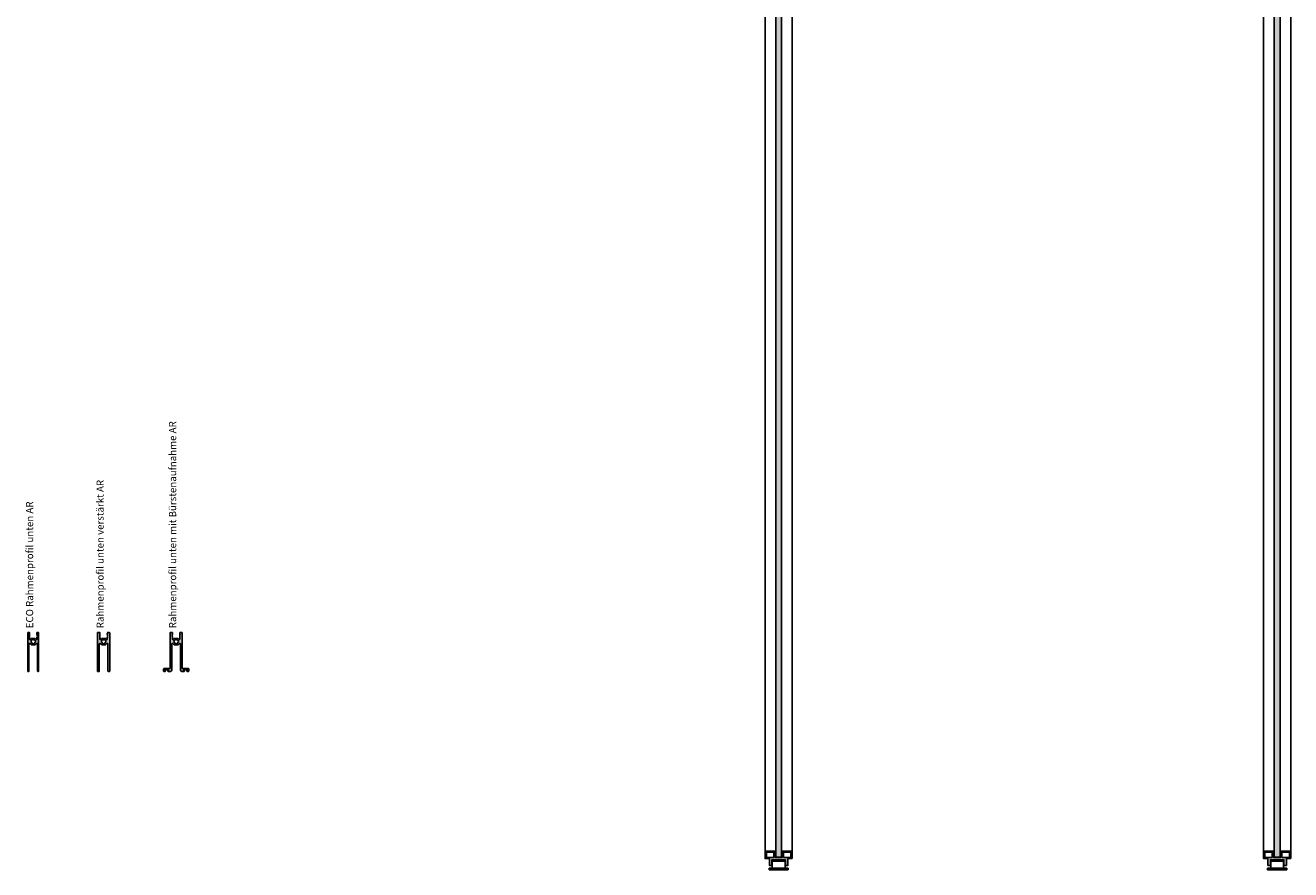
# Model space of a CAD drawing. Units: millimetres. Extents: x 7 to 5116, y -75 to 6585.
# Drawn here: x 2546 to 4321, y 1073 to 2257 of the extents above; entities that cross this region are included whole.
import ezdxf

# ---------------------------------------------------------------- set-up
doc = ezdxf.new("R2010")
doc.units = ezdxf.units.MM
doc.layers.add('FEIN', color=7, linetype='Continuous')
doc.layers.add('Schrift', color=7, linetype='Continuous')
doc.styles.get("Standard").update_dxf_attribs({"font": 'Simplex', "height": 10})
pattern_1 = [(45, (0, 0), (-0.70711, 0.70711), []), (135, (0, 0), (-0.70711, -0.70711), [])]
pattern_2 = [(37.5, (0, 0), (4.712007, 12.503871), [0, -6.84, 0, -7.65, 0, -7.425]), (7.5, (0, 0), (7.963995, 12.699657), [0, -3.69, 0, -6.165, 0, -2.3625]), (327.5, (-5.535, 0), (14.047796, 0.003705), [0, -2.25, 0, -8.1, 0, -10.575]), (317.5, (-5.535, 0), (13.55743, 3.922179), [0, -1.125, 0, -5.31, 0, -6.075])]

# ---------------------------------------------------------------- blocks, each defined once
blk = doc.blocks.new('*U54')
at = {"layer": 'FEIN'}
h = blk.add_hatch(dxfattribs=at)
h.set_pattern_fill('Dichtstoff', style=0)
h.set_pattern_definition(pattern_1)
h.paths.add_polyline_path([(0.9, -4.2, 0.189103), (0.6, -3.5, -0.189103), (0.5, -3.2), (0.5, -0.6), (0.8, -0.7, 0.543731), (0.9, -0.6), (0.9, -0.4, 0.229516), (0.9, -0.3), (0.6, -0.1, 0.208425), (0.4, 0), (0.2, 0, 0.414214), (0, -0.2), (0, -3.2, 0.189103), (0.3, -3.9, -0.189103), (0.4, -4.2), (0.4, -5.4), (-0.2, -5, 0.873078), (-0.4, -5.2), (0.4, -6), (0.4, -6.4), (-0.2, -6, 0.873078), (-0.4, -6.2), (0.4, -7), (0.4, -7.8, 0.414214), (0.6, -8), (9.4, -8, 0.414214), (9.6, -7.8), (9.6, -7), (10.4, -6.2, 0.873078), (10.2, -6), (9.6, -6.4), (9.6, -6), (10.4, -5.2, 0.873078), (10.2, -5), (9.6, -5.4), (9.6, -4.2, -0.189103), (9.7, -3.9, 0.189103), (10, -3.2), (10, -0.2, 0.414214), (9.8, 0), (9.6, 0, 0.208425), (9.4, -0.1), (9.1, -0.3, 0.229516), (9.1, -0.4), (9.1, -0.6, 0.543731), (9.2, -0.7), (9.5, -0.6), (9.5, -3.2, -0.189103), (9.4, -3.5, 0.189103), (9.1, -4.2), (9.1, -7.5), (0.9, -7.5)], flags=16)
at = {"layer": 'FEIN', "color": 7}
blk.add_lwpolyline([(0.9, -4.2, 0.189103), (0.6, -3.5, -0.189103), (0.5, -3.2), (0.5, -0.6), (0.8, -0.7, 0.543731), (0.9, -0.6), (0.9, -0.4, 0.229516), (0.9, -0.3), (0.6, -0.1, 0.208425), (0.4, 0), (0.2, 0, 0.414214), (0, -0.2), (0, -3.2, 0.189103), (0.3, -3.9, -0.189103), (0.4, -4.2), (0.4, -5.4), (-0.2, -5, 0.873078), (-0.4, -5.2), (0.4, -6), (0.4, -6.4), (-0.2, -6, 0.873078), (-0.4, -6.2), (0.4, -7), (0.4, -7.8, 0.414214), (0.6, -8), (9.4, -8, 0.414214), (9.6, -7.8), (9.6, -7), (10.4, -6.2, 0.873078), (10.2, -6), (9.6, -6.4), (9.6, -6), (10.4, -5.2, 0.873078), (10.2, -5), (9.6, -5.4), (9.6, -4.2, -0.189103), (9.7, -3.9, 0.189103), (10, -3.2), (10, -0.2, 0.414214), (9.8, 0), (9.6, 0, 0.208425), (9.4, -0.1), (9.1, -0.3, 0.229516), (9.1, -0.4), (9.1, -0.6, 0.543731), (9.2, -0.7), (9.5, -0.6), (9.5, -3.2, -0.189103), (9.4, -3.5, 0.189103), (9.1, -4.2), (9.1, -7.5), (0.9, -7.5)], format="xyb", close=True, dxfattribs=at)
blk = doc.blocks.new('*U55')
at = {"layer": 'FEIN'}
for p, q in [((-28.5, 53), (-28.5, 63)), ((-10.5, 63), (-28.5, 63)), ((-10.5, 53), (-10.5, 63)), ((-33, 51), (-33, 53)), ((-33, 53), (-28.5, 53)), ((-33, 51), (-6, 51)), ((-28.5, 53), (-10.5, 53)), ((-6, 53), (-10.5, 53)), ((-6, 51), (-6, 53))]:
    blk.add_line(p, q, dxfattribs=at)
blk = doc.blocks.new('*U56')
at = {"layer": 'FEIN'}
h = blk.add_hatch(dxfattribs=at)
h.set_pattern_fill('Dichtstoff', style=0)
h.set_pattern_definition(pattern_1)
h.paths.add_polyline_path([(0.9, -4.2, 0.189103), (0.6, -3.5, -0.189103), (0.5, -3.2), (0.5, -0.6), (0.8, -0.7, 0.543731), (0.9, -0.6), (0.9, -0.4, 0.229516), (0.9, -0.3), (0.6, -0.1, 0.208425), (0.4, 0), (0.2, 0, 0.414214), (0, -0.2), (0, -3.2, 0.189103), (0.3, -3.9, -0.189103), (0.4, -4.2), (0.4, -5.4), (-0.2, -5, 0.873078), (-0.4, -5.2), (0.4, -6), (0.4, -6.4), (-0.2, -6, 0.873078), (-0.4, -6.2), (0.4, -7), (0.4, -7.8, 0.414214), (0.6, -8), (9.4, -8, 0.414214), (9.6, -7.8), (9.6, -7), (10.4, -6.2, 0.873078), (10.2, -6), (9.6, -6.4), (9.6, -6), (10.4, -5.2, 0.873078), (10.2, -5), (9.6, -5.4), (9.6, -4.2, -0.189103), (9.7, -3.9, 0.189103), (10, -3.2), (10, -0.2, 0.414214), (9.8, 0), (9.6, 0, 0.208425), (9.4, -0.1), (9.1, -0.3, 0.229516), (9.1, -0.4), (9.1, -0.6, 0.543731), (9.2, -0.7), (9.5, -0.6), (9.5, -3.2, -0.189103), (9.4, -3.5, 0.189103), (9.1, -4.2), (9.1, -7.5), (0.9, -7.5)], flags=16)
at = {"layer": 'FEIN', "color": 7}
blk.add_lwpolyline([(0.9, -4.2, 0.189103), (0.6, -3.5, -0.189103), (0.5, -3.2), (0.5, -0.6), (0.8, -0.7, 0.543731), (0.9, -0.6), (0.9, -0.4, 0.229516), (0.9, -0.3), (0.6, -0.1, 0.208425), (0.4, 0), (0.2, 0, 0.414214), (0, -0.2), (0, -3.2, 0.189103), (0.3, -3.9, -0.189103), (0.4, -4.2), (0.4, -5.4), (-0.2, -5, 0.873078), (-0.4, -5.2), (0.4, -6), (0.4, -6.4), (-0.2, -6, 0.873078), (-0.4, -6.2), (0.4, -7), (0.4, -7.8, 0.414214), (0.6, -8), (9.4, -8, 0.414214), (9.6, -7.8), (9.6, -7), (10.4, -6.2, 0.873078), (10.2, -6), (9.6, -6.4), (9.6, -6), (10.4, -5.2, 0.873078), (10.2, -5), (9.6, -5.4), (9.6, -4.2, -0.189103), (9.7, -3.9, 0.189103), (10, -3.2), (10, -0.2, 0.414214), (9.8, 0), (9.6, 0, 0.208425), (9.4, -0.1), (9.1, -0.3, 0.229516), (9.1, -0.4), (9.1, -0.6, 0.543731), (9.2, -0.7), (9.5, -0.6), (9.5, -3.2, -0.189103), (9.4, -3.5, 0.189103), (9.1, -4.2), (9.1, -7.5), (0.9, -7.5)], format="xyb", close=True, dxfattribs=at)
blk = doc.blocks.new('*U57')
at = {"layer": 'FEIN'}
for p, q in [((-28.5, 53), (-28.5, 63)), ((-10.5, 63), (-28.5, 63)), ((-10.5, 53), (-10.5, 63)), ((-33, 51), (-33, 53)), ((-33, 53), (-28.5, 53)), ((-33, 51), (-6, 51)), ((-28.5, 53), (-10.5, 53)), ((-6, 53), (-10.5, 53)), ((-6, 51), (-6, 53))]:
    blk.add_line(p, q, dxfattribs=at)

msp = doc.modelspace()

# ---------------------------------------------------------------- hatches: boundary and pattern name
at = {"layer": 'FEIN'}
h = msp.add_hatch(dxfattribs=at)
h.set_pattern_fill('Wärmedämm-Mörtel', style=0)
h.set_pattern_definition(pattern_2)
h.paths.add_polyline_path([(3606.851, 1090.34), (3602.851, 1090.34), (3598.851, 1090.34), (3598.851, 3360.34), (3606.851, 3360.34)], flags=16)
h = msp.add_hatch(dxfattribs=at)
h.set_pattern_fill('Wärmedämm-Mörtel', style=0)
h.set_pattern_definition(pattern_2)
h.paths.add_polyline_path([(4306.297, 1090.34), (4302.297, 1090.34), (4298.297, 1090.34), (4298.297, 3360.34), (4306.297, 3360.34)], flags=16)
at = {"layer": 'FEIN', "linetype": 'Continuous', "true_color": 0xcccccc}
h = msp.add_hatch(color=254, dxfattribs=at)
h.paths.add_polyline_path([(2564.218, 1350.92, 0.41421356), (2564.518, 1351.22), (2564.518, 1405.22, 0.41421356), (2564.218, 1405.52), (2562.443, 1405.52, 0.41421356), (2562.143, 1405.22), (2562.143, 1404.924, 0.26794919), (2562.243, 1404.751), (2562.343, 1404.693, -0.26794919), (2562.443, 1404.52, -0.1316525), (2562.416, 1404.42), (2562.17, 1403.993, 0.1316525), (2562.143, 1403.893, 0.34199871), (2562.293, 1403.699, -0.34199871), (2562.443, 1403.506, -0.1316525), (2562.416, 1403.406), (2562.17, 1402.979, 0.1316525), (2562.143, 1402.879, 0.34199871), (2562.293, 1402.685, -0.34199871), (2562.443, 1402.492, -0.1316525), (2562.416, 1402.392), (2562.17, 1401.965, 0.1316525), (2562.143, 1401.865, 0.34199871), (2562.293, 1401.671, -0.34199871), (2562.443, 1401.478, -0.1316525), (2562.416, 1401.378), (2562.17, 1400.951, 0.1316525), (2562.143, 1400.851, 0.34199871), (2562.293, 1400.657, -0.34199871), (2562.443, 1400.464, -0.1316525), (2562.416, 1400.364), (2562.17, 1399.937, 0.1316525), (2562.143, 1399.837, 0.34199871), (2562.293, 1399.643, -0.34199871), (2562.443, 1399.449, -0.1316525), (2562.416, 1399.349), (2562.17, 1398.923, 0.1316525), (2562.143, 1398.823, 0.34199871), (2562.293, 1398.629, -0.34199871), (2562.443, 1398.435, -0.1316525), (2562.416, 1398.335), (2562.17, 1397.909, 0.1316525), (2562.143, 1397.809), (2562.143, 1395.82, -0.41421356), (2561.843, 1395.52), (2561.47, 1395.52, -0.24539268), (2561.224, 1395.648, 0.09253764), (2559.884, 1396.969, 0.14946107), (2559.716, 1397.02), (2554.319, 1397.02, 0.14946107), (2554.152, 1396.969, 0.09253764), (2552.812, 1395.648, -0.24539268), (2552.566, 1395.52), (2552.193, 1395.52, -0.41421356), (2551.893, 1395.82), (2551.893, 1396.22, 1), (2551.893, 1396.82), (2551.893, 1397.809, 0.1316525), (2551.866, 1397.909), (2551.62, 1398.335, -0.1316525), (2551.593, 1398.435, -0.34199871), (2551.743, 1398.629, 0.34199871), (2551.893, 1398.823, 0.1316525), (2551.866, 1398.923), (2551.62, 1399.349, -0.1316525), (2551.593, 1399.449, -0.34199871), (2551.743, 1399.643, 0.34199871), (2551.893, 1399.837, 0.1316525), (2551.866, 1399.937), (2551.62, 1400.364, -0.1316525), (2551.593, 1400.464, -0.34199871), (2551.743, 1400.657, 0.34199871), (2551.893, 1400.851, 0.1316525), (2551.866, 1400.951), (2551.62, 1401.378, -0.1316525), (2551.593, 1401.478, -0.34199871), (2551.743, 1401.671, 0.34199871), (2551.893, 1401.865, 0.1316525), (2551.866, 1401.965), (2551.62, 1402.392, -0.1316525), (2551.593, 1402.492, -0.34199871), (2551.743, 1402.685, 0.34199871), (2551.893, 1402.879, 0.1316525), (2551.866, 1402.979), (2551.62, 1403.406, -0.1316525), (2551.593, 1403.506, -0.34199871), (2551.743, 1403.699, 0.34199871), (2551.893, 1403.893, 0.1316525), (2551.866, 1403.993), (2551.62, 1404.42, -0.1316525), (2551.593, 1404.52, -0.26794919), (2551.693, 1404.693), (2551.793, 1404.751, 0.26794919), (2551.893, 1404.924), (2551.893, 1405.22, 0.41421356), (2551.593, 1405.52), (2549.818, 1405.52, 0.41421356), (2549.518, 1405.22), (2549.518, 1351.22, 0.41421356), (2549.818, 1350.92), (2550.618, 1350.92, 0.41421356), (2550.918, 1351.22), (2550.918, 1389.62, -0.41421356), (2551.218, 1389.92), (2552.566, 1389.92, -0.24539268), (2552.812, 1389.791, 0.09253764), (2554.152, 1388.471, 0.14946107), (2554.319, 1388.42), (2559.716, 1388.42, 0.14946107), (2559.884, 1388.471, 0.09253764), (2561.224, 1389.791, -0.24539268), (2561.47, 1389.92), (2562.818, 1389.92, -0.41421356), (2563.118, 1389.62), (2563.118, 1351.22, 0.41421356), (2563.418, 1350.92)], flags=16)
h.paths.add_polyline_path([(2554.708, 1390.579, 0.95990453), (2554.008, 1391.79, -0.43659142), (2556.318, 1395.791, 0.95990453), (2557.717, 1395.791, -0.43659142), (2560.027, 1391.79, 0.95990453), (2559.328, 1390.579, -0.43659142)], flags=0)
h = msp.add_hatch(color=254, dxfattribs=at)
h.paths.add_polyline_path([(2652.911, 1388.471, 0.14946107), (2653.079, 1388.42), (2658.476, 1388.42, 0.14946107), (2658.643, 1388.471, 0.09253764), (2659.983, 1389.791, -0.24539268), (2660.229, 1389.92), (2661.577, 1389.92, -0.41421356), (2661.877, 1389.62), (2661.877, 1351.22, 0.41421356), (2662.177, 1350.92), (2663.977, 1350.92, 0.41421356), (2664.277, 1351.22), (2664.277, 1405.22, 0.41421356), (2663.977, 1405.52), (2661.202, 1405.52, 0.41421356), (2660.902, 1405.22), (2660.902, 1404.924, 0.26794919), (2661.002, 1404.751), (2661.102, 1404.693, -0.26794919), (2661.202, 1404.52, -0.1316525), (2661.176, 1404.42), (2660.929, 1403.993, 0.1316525), (2660.902, 1403.893, 0.34199871), (2661.052, 1403.699, -0.34199871), (2661.202, 1403.506, -0.1316525), (2661.176, 1403.406), (2660.929, 1402.979, 0.1316525), (2660.902, 1402.879, 0.34199871), (2661.052, 1402.685, -0.34199871), (2661.202, 1402.492, -0.1316525), (2661.176, 1402.392), (2660.929, 1401.965, 0.1316525), (2660.902, 1401.865, 0.34199871), (2661.052, 1401.671, -0.34199871), (2661.202, 1401.478, -0.1316525), (2661.176, 1401.378), (2660.929, 1400.951, 0.1316525), (2660.902, 1400.851, 0.34199871), (2661.052, 1400.657, -0.34199871), (2661.202, 1400.464, -0.1316525), (2661.176, 1400.364), (2660.929, 1399.937, 0.1316525), (2660.902, 1399.837, 0.34199871), (2661.052, 1399.643, -0.34199871), (2661.202, 1399.449, -0.1316525), (2661.176, 1399.349), (2660.929, 1398.923, 0.1316525), (2660.902, 1398.823, 0.34199871), (2661.052, 1398.629, -0.34199871), (2661.202, 1398.435, -0.1316525), (2661.176, 1398.335), (2660.929, 1397.909, 0.1316525), (2660.902, 1397.809), (2660.902, 1395.82, -0.41421356), (2660.602, 1395.52), (2660.229, 1395.52, -0.24539268), (2659.983, 1395.648, 0.09253764), (2658.643, 1396.969, 0.14946107), (2658.476, 1397.02), (2653.079, 1397.02, 0.14946107), (2652.911, 1396.969, 0.09253764), (2651.572, 1395.648, -0.24539268), (2651.325, 1395.52), (2650.952, 1395.52, -0.41421356), (2650.652, 1395.82), (2650.652, 1396.22, 1), (2650.652, 1396.82), (2650.652, 1397.809, 0.1316525), (2650.626, 1397.909), (2650.379, 1398.335, -0.1316525), (2650.352, 1398.435, -0.34199871), (2650.502, 1398.629, 0.34199871), (2650.652, 1398.823, 0.1316525), (2650.626, 1398.923), (2650.379, 1399.349, -0.1316525), (2650.352, 1399.449, -0.34199871), (2650.502, 1399.643, 0.34199871), (2650.652, 1399.837, 0.1316525), (2650.626, 1399.937), (2650.379, 1400.364, -0.1316525), (2650.352, 1400.464, -0.34199871), (2650.502, 1400.657, 0.34199871), (2650.652, 1400.851, 0.1316525), (2650.626, 1400.951), (2650.379, 1401.378, -0.1316525), (2650.352, 1401.478, -0.34199871), (2650.502, 1401.671, 0.34199871), (2650.652, 1401.865, 0.1316525), (2650.626, 1401.965), (2650.379, 1402.392, -0.1316525), (2650.352, 1402.492, -0.34199871), (2650.502, 1402.685, 0.34199871), (2650.652, 1402.879, 0.1316525), (2650.626, 1402.979), (2650.379, 1403.406, -0.1316525), (2650.352, 1403.506, -0.34199871), (2650.502, 1403.699, 0.34199871), (2650.652, 1403.893, 0.1316525), (2650.626, 1403.993), (2650.379, 1404.42, -0.1316525), (2650.352, 1404.52, -0.26794919), (2650.452, 1404.693), (2650.552, 1404.751, 0.26794919), (2650.652, 1404.924), (2650.652, 1405.22, 0.41421356), (2650.352, 1405.52), (2647.577, 1405.52, 0.41421356), (2647.277, 1405.22), (2647.277, 1351.22, 0.41421356), (2647.577, 1350.92), (2649.377, 1350.92, 0.41421356), (2649.677, 1351.22), (2649.677, 1389.62, -0.41421356), (2649.977, 1389.92), (2651.325, 1389.92, -0.24539268), (2651.572, 1389.791, 0.09253764)], flags=16)
h.paths.add_polyline_path([(2656.477, 1395.791, -0.43659142), (2658.787, 1391.79, 0.95990453), (2658.088, 1390.579, -0.43659142), (2653.467, 1390.579, 0.95990453), (2652.768, 1391.79, -0.43659142), (2655.078, 1395.791, 0.95990453)], flags=0)
at = {"layer": 'FEIN', "true_color": 0xcccccc}
h = msp.add_hatch(color=254, dxfattribs=at)
h.paths.add_polyline_path([(2749.003, 1355.12, -0.41421356), (2748.703, 1354.82), (2740.203, 1354.82, 0.41421356), (2739.903, 1354.52), (2739.903, 1351.42, 0.41421356), (2740.403, 1350.92), (2742.053, 1350.92, 0.41421356), (2742.553, 1351.42), (2742.553, 1351.92, 0.41421356), (2742.353, 1352.12), (2741.503, 1352.12, -0.41421356), (2741.303, 1352.32), (2741.303, 1353.22, -0.41421356), (2741.503, 1353.42), (2746.803, 1353.42, -0.41421356), (2747.003, 1353.22), (2747.003, 1352.32, -0.41421356), (2746.803, 1352.12), (2745.953, 1352.12, 0.41421356), (2745.753, 1351.92), (2745.753, 1351.42, 0.41421356), (2746.253, 1350.92), (2749.503, 1350.92, 0.41421356), (2751.503, 1352.92), (2751.503, 1389.62, -0.41421356), (2751.803, 1389.92), (2753.051, 1389.92, -0.24539268), (2753.297, 1389.791, 0.09253764), (2754.637, 1388.471, 0.14946107), (2754.805, 1388.42), (2760.201, 1388.42, 0.14946107), (2760.369, 1388.471, 0.09253764), (2761.709, 1389.791, -0.24539268), (2761.955, 1389.92), (2763.203, 1389.92, -0.41421356), (2763.503, 1389.62), (2763.503, 1352.92, 0.41421356), (2765.503, 1350.92), (2768.753, 1350.92, 0.41421356), (2769.253, 1351.42), (2769.253, 1351.92, 0.41421356), (2769.053, 1352.12), (2768.203, 1352.12, -0.41421356), (2768.003, 1352.32), (2768.003, 1353.22, -0.41421356), (2768.203, 1353.42), (2773.503, 1353.42, -0.41421356), (2773.703, 1353.22), (2773.703, 1352.32, -0.41421356), (2773.503, 1352.12), (2772.653, 1352.12, 0.41421356), (2772.453, 1351.92), (2772.453, 1351.42, 0.41421356), (2772.953, 1350.92), (2774.603, 1350.92, 0.41421356), (2775.103, 1351.42), (2775.103, 1354.52, 0.41421356), (2774.803, 1354.82), (2766.303, 1354.82, -0.41421356), (2766.003, 1355.12), (2766.003, 1405.22, 0.41421356), (2765.703, 1405.52), (2762.928, 1405.52, 0.41421356), (2762.628, 1405.22), (2762.628, 1404.924, 0.26794919), (2762.728, 1404.751), (2762.828, 1404.693, -0.26794919), (2762.928, 1404.52, -0.1316525), (2762.901, 1404.42), (2762.655, 1403.993, 0.1316525), (2762.628, 1403.893, 0.34199871), (2762.778, 1403.699, -0.34199871), (2762.928, 1403.506, -0.1316525), (2762.901, 1403.406), (2762.655, 1402.979, 0.1316525), (2762.628, 1402.879, 0.34199871), (2762.778, 1402.685, -0.34199871), (2762.928, 1402.492, -0.1316525), (2762.901, 1402.392), (2762.655, 1401.965, 0.1316525), (2762.628, 1401.865, 0.34199871), (2762.778, 1401.671, -0.34199871), (2762.928, 1401.478, -0.1316525), (2762.901, 1401.378), (2762.655, 1400.951, 0.1316525), (2762.628, 1400.851, 0.34199871), (2762.778, 1400.657, -0.34199871), (2762.928, 1400.464, -0.1316525), (2762.901, 1400.364), (2762.655, 1399.937, 0.1316525), (2762.628, 1399.837, 0.34199871), (2762.778, 1399.643, -0.34199871), (2762.928, 1399.449, -0.1316525), (2762.901, 1399.349), (2762.655, 1398.923, 0.1316525), (2762.628, 1398.823, 0.34199871), (2762.778, 1398.629, -0.34199871), (2762.928, 1398.435, -0.1316525), (2762.901, 1398.335), (2762.655, 1397.909, 0.1316525), (2762.628, 1397.809), (2762.628, 1395.82, -0.41421356), (2762.328, 1395.52), (2761.955, 1395.52, -0.24539268), (2761.709, 1395.648, 0.09253764), (2760.369, 1396.969, 0.14946107), (2760.201, 1397.02), (2754.805, 1397.02, 0.14946107), (2754.637, 1396.969, 0.09253764), (2753.297, 1395.648, -0.24539268), (2753.051, 1395.52), (2752.678, 1395.52, -0.41421356), (2752.378, 1395.82), (2752.378, 1396.22, 1), (2752.378, 1396.82), (2752.378, 1397.809, 0.1316525), (2752.351, 1397.909), (2752.105, 1398.335, -0.1316525), (2752.078, 1398.435, -0.34199871), (2752.228, 1398.629, 0.34199871), (2752.378, 1398.823, 0.1316525), (2752.351, 1398.923), (2752.105, 1399.349, -0.1316525), (2752.078, 1399.449, -0.34199871), (2752.228, 1399.643, 0.34199871), (2752.378, 1399.837, 0.1316525), (2752.351, 1399.937), (2752.105, 1400.364, -0.1316525), (2752.078, 1400.464, -0.34199871), (2752.228, 1400.657, 0.34199871), (2752.378, 1400.851, 0.1316525), (2752.351, 1400.951), (2752.105, 1401.378, -0.1316525), (2752.078, 1401.478, -0.34199871), (2752.228, 1401.671, 0.34199871), (2752.378, 1401.865, 0.1316525), (2752.351, 1401.965), (2752.105, 1402.392, -0.1316525), (2752.078, 1402.492, -0.34199871), (2752.228, 1402.685, 0.34199871), (2752.378, 1402.879, 0.1316525), (2752.351, 1402.979), (2752.105, 1403.406, -0.1316525), (2752.078, 1403.506, -0.34199871), (2752.228, 1403.699, 0.34199871), (2752.378, 1403.893, 0.1316525), (2752.351, 1403.993), (2752.105, 1404.42, -0.1316525), (2752.078, 1404.52, -0.26794919), (2752.178, 1404.693), (2752.278, 1404.751, 0.26794919), (2752.378, 1404.924), (2752.378, 1405.22, 0.41421356), (2752.078, 1405.52), (2749.303, 1405.52, 0.41421356), (2749.003, 1405.22)], flags=16)
h.paths.add_polyline_path([(2756.804, 1395.791, 0.95990453), (2758.203, 1395.791, -0.43659142), (2760.513, 1391.79, 0.95990453), (2759.813, 1390.579, -0.43659142), (2755.193, 1390.579, 0.95990453), (2754.494, 1391.79, -0.43659142)], flags=0)
at = {"layer": 'FEIN', "linetype": 'Continuous', "true_color": 0xcccccc}
h = msp.add_hatch(color=254, dxfattribs=at)
h.paths.add_polyline_path([(3615.851, 1087.84, -0.41421356), (3616.351, 1088.34), (3621.551, 1088.34, 0.41421356), (3621.851, 1088.64), (3621.851, 1098.54, 0.41421356), (3621.551, 1098.84), (3608.276, 1098.84, 0.41421356), (3607.976, 1098.54), (3607.976, 1098.244, 0.26794919), (3608.076, 1098.071), (3608.176, 1098.013, -0.26794919), (3608.276, 1097.84, -0.1316525), (3608.25, 1097.74), (3608.003, 1097.313, 0.1316525), (3607.976, 1097.213, 0.34199871), (3608.126, 1097.019, -0.34199871), (3608.276, 1096.826, -0.1316525), (3608.25, 1096.726), (3608.003, 1096.299, 0.1316525), (3607.976, 1096.199, 0.34199871), (3608.126, 1096.005, -0.34199871), (3608.276, 1095.812, -0.1316525), (3608.25, 1095.712), (3608.003, 1095.285, 0.1316525), (3607.976, 1095.185, 0.34199871), (3608.126, 1094.991, -0.34199871), (3608.276, 1094.798, -0.1316525), (3608.25, 1094.698), (3608.003, 1094.271, 0.1316525), (3607.976, 1094.171, 0.34199871), (3608.126, 1093.977, -0.34199871), (3608.276, 1093.783, -0.1316525), (3608.25, 1093.683), (3608.003, 1093.257, 0.1316525), (3607.976, 1093.157, 0.34199871), (3608.126, 1092.963, -0.34199871), (3608.276, 1092.769, -0.1316525), (3608.25, 1092.669), (3608.003, 1092.243, 0.1316525), (3607.976, 1092.143, 0.34199871), (3608.126, 1091.949, -0.34199871), (3608.276, 1091.755, -0.1316525), (3608.25, 1091.655), (3608.003, 1091.229, 0.1316525), (3607.976, 1091.129), (3607.976, 1090.14, -0.41421356), (3607.676, 1089.84), (3598.026, 1089.84, -0.41421356), (3597.726, 1090.14), (3597.726, 1091.129, 0.1316525), (3597.7, 1091.229), (3597.453, 1091.655, -0.1316525), (3597.426, 1091.755, -0.34199871), (3597.576, 1091.949, 0.34199871), (3597.726, 1092.143, 0.1316525), (3597.7, 1092.243), (3597.453, 1092.669, -0.1316525), (3597.426, 1092.769, -0.34199871), (3597.576, 1092.963, 0.34199871), (3597.726, 1093.157, 0.1316525), (3597.7, 1093.257), (3597.453, 1093.683, -0.1316525), (3597.426, 1093.783, -0.34199871), (3597.576, 1093.977, 0.34199871), (3597.726, 1094.171, 0.1316525), (3597.7, 1094.271), (3597.453, 1094.698, -0.1316525), (3597.426, 1094.798, -0.34199871), (3597.576, 1094.991, 0.34199871), (3597.726, 1095.185, 0.1316525), (3597.7, 1095.285), (3597.453, 1095.712, -0.1316525), (3597.426, 1095.812, -0.34199871), (3597.576, 1096.005, 0.34199871), (3597.726, 1096.199, 0.1316525), (3597.7, 1096.299), (3597.453, 1096.726, -0.1316525), (3597.426, 1096.826, -0.34199871), (3597.576, 1097.019, 0.34199871), (3597.726, 1097.213, 0.1316525), (3597.7, 1097.313), (3597.453, 1097.74, -0.1316525), (3597.426, 1097.84, -0.26794919), (3597.526, 1098.013), (3597.626, 1098.071, 0.26794919), (3597.726, 1098.244), (3597.726, 1098.54, 0.41421356), (3597.426, 1098.84), (3584.151, 1098.84, 0.41421356), (3583.851, 1098.54), (3583.851, 1088.64, 0.41421356), (3584.151, 1088.34), (3589.351, 1088.34, -0.41421356), (3589.851, 1087.84), (3589.851, 1078.84), (3593.351, 1078.84), (3593.351, 1086.54, -0.41421356), (3593.651, 1086.84), (3612.051, 1086.84, -0.41421356), (3612.351, 1086.54), (3612.351, 1078.84), (3615.851, 1078.84)], flags=16)
h.paths.add_polyline_path([(3596.051, 1090.34, -0.41421356), (3595.551, 1089.84), (3586.151, 1089.84, -0.41421356), (3585.651, 1090.34), (3585.651, 1096.84, -0.41421356), (3586.151, 1097.34), (3595.051, 1097.34, -0.41421356), (3596.051, 1096.34)], flags=0)
h.paths.add_polyline_path([(3610.151, 1089.84, -0.41421356), (3609.651, 1090.34), (3609.651, 1096.34, -0.41421356), (3610.651, 1097.34), (3619.551, 1097.34, -0.41421356), (3620.051, 1096.84), (3620.051, 1090.34, -0.41421356), (3619.551, 1089.84)], flags=0)
h = msp.add_hatch(color=254, dxfattribs=at)
h.paths.add_polyline_path([(4315.297, 1087.84, -0.41421356), (4315.797, 1088.34), (4320.997, 1088.34, 0.41421356), (4321.297, 1088.64), (4321.297, 1098.54, 0.41421356), (4320.997, 1098.84), (4307.722, 1098.84, 0.41421356), (4307.422, 1098.54), (4307.422, 1098.244, 0.26794919), (4307.522, 1098.071), (4307.622, 1098.013, -0.26794919), (4307.722, 1097.84, -0.1316525), (4307.696, 1097.74), (4307.449, 1097.313, 0.1316525), (4307.422, 1097.213, 0.34199871), (4307.572, 1097.019, -0.34199871), (4307.722, 1096.826, -0.1316525), (4307.696, 1096.726), (4307.449, 1096.299, 0.1316525), (4307.422, 1096.199, 0.34199871), (4307.572, 1096.005, -0.34199871), (4307.722, 1095.812, -0.1316525), (4307.696, 1095.712), (4307.449, 1095.285, 0.1316525), (4307.422, 1095.185, 0.34199871), (4307.572, 1094.991, -0.34199871), (4307.722, 1094.798, -0.1316525), (4307.696, 1094.698), (4307.449, 1094.271, 0.1316525), (4307.422, 1094.171, 0.34199871), (4307.572, 1093.977, -0.34199871), (4307.722, 1093.783, -0.1316525), (4307.696, 1093.683), (4307.449, 1093.257, 0.1316525), (4307.422, 1093.157, 0.34199871), (4307.572, 1092.963, -0.34199871), (4307.722, 1092.769, -0.1316525), (4307.696, 1092.669), (4307.449, 1092.243, 0.1316525), (4307.422, 1092.143, 0.34199871), (4307.572, 1091.949, -0.34199871), (4307.722, 1091.755, -0.1316525), (4307.696, 1091.655), (4307.449, 1091.229, 0.1316525), (4307.422, 1091.129), (4307.422, 1090.14, -0.41421356), (4307.122, 1089.84), (4297.472, 1089.84, -0.41421356), (4297.172, 1090.14), (4297.172, 1091.129, 0.1316525), (4297.146, 1091.229), (4296.899, 1091.655, -0.1316525), (4296.872, 1091.755, -0.34199871), (4297.022, 1091.949, 0.34199871), (4297.172, 1092.143, 0.1316525), (4297.146, 1092.243), (4296.899, 1092.669, -0.1316525), (4296.872, 1092.769, -0.34199871), (4297.022, 1092.963, 0.34199871), (4297.172, 1093.157, 0.1316525), (4297.146, 1093.257), (4296.899, 1093.683, -0.1316525), (4296.872, 1093.783, -0.34199871), (4297.022, 1093.977, 0.34199871), (4297.172, 1094.171, 0.1316525), (4297.146, 1094.271), (4296.899, 1094.698, -0.1316525), (4296.872, 1094.798, -0.34199871), (4297.022, 1094.991, 0.34199871), (4297.172, 1095.185, 0.1316525), (4297.146, 1095.285), (4296.899, 1095.712, -0.1316525), (4296.872, 1095.812, -0.34199871), (4297.022, 1096.005, 0.34199871), (4297.172, 1096.199, 0.1316525), (4297.146, 1096.299), (4296.899, 1096.726, -0.1316525), (4296.872, 1096.826, -0.34199871), (4297.022, 1097.019, 0.34199871), (4297.172, 1097.213, 0.1316525), (4297.146, 1097.313), (4296.899, 1097.74, -0.1316525), (4296.872, 1097.84, -0.26794919), (4296.972, 1098.013), (4297.072, 1098.071, 0.26794919), (4297.172, 1098.244), (4297.172, 1098.54, 0.41421356), (4296.872, 1098.84), (4283.597, 1098.84, 0.41421356), (4283.297, 1098.54), (4283.297, 1088.64, 0.41421356), (4283.597, 1088.34), (4288.797, 1088.34, -0.41421356), (4289.297, 1087.84), (4289.297, 1078.84), (4292.797, 1078.84), (4292.797, 1086.54, -0.41421356), (4293.097, 1086.84), (4311.497, 1086.84, -0.41421356), (4311.797, 1086.54), (4311.797, 1078.84), (4315.297, 1078.84)], flags=16)
h.paths.add_polyline_path([(4295.497, 1090.34, -0.41421356), (4294.997, 1089.84), (4285.597, 1089.84, -0.41421356), (4285.097, 1090.34), (4285.097, 1096.84, -0.41421356), (4285.597, 1097.34), (4294.497, 1097.34, -0.41421356), (4295.497, 1096.34)], flags=0)
h.paths.add_polyline_path([(4309.597, 1089.84, -0.41421356), (4309.097, 1090.34), (4309.097, 1096.34, -0.41421356), (4310.097, 1097.34), (4318.997, 1097.34, -0.41421356), (4319.497, 1096.84), (4319.497, 1090.34, -0.41421356), (4318.997, 1089.84)], flags=0)

# ---------------------------------------------------------------- linework, layer by layer
at = {"layer": 'FEIN', "ltscale": 0.5}
for p, q in [((3583.851, 3352.14), (3583.851, 1098.54)), ((3621.851, 1098.54), (3621.851, 3352.14)), ((4283.297, 3352.14), (4283.297, 1098.54)), ((4321.297, 1098.54), (4321.297, 3352.14))]:
    msp.add_line(p, q, dxfattribs=at)
at = {"layer": 'FEIN'}
for points in [[(3606.851, 1090.34), (3602.851, 1090.34), (3598.851, 1090.34), (3598.851, 3360.34), (3606.851, 3360.34)], [(4306.297, 1090.34), (4302.297, 1090.34), (4298.297, 1090.34), (4298.297, 3360.34), (4306.297, 3360.34)]]:
    msp.add_lwpolyline(points, close=True, dxfattribs=at)
at = {"layer": 'FEIN', "color": 7, "linetype": 'Continuous'}
for points in [[(2564.218, 1350.92, 0.41421356), (2564.518, 1351.22), (2564.518, 1405.22, 0.41421356), (2564.218, 1405.52), (2562.443, 1405.52, 0.41421356), (2562.143, 1405.22), (2562.143, 1404.924, 0.26794919), (2562.243, 1404.751), (2562.343, 1404.693, -0.26794919), (2562.443, 1404.52, -0.1316525), (2562.416, 1404.42), (2562.17, 1403.993, 0.1316525), (2562.143, 1403.893, 0.34199871), (2562.293, 1403.699, -0.34199871), (2562.443, 1403.506, -0.1316525), (2562.416, 1403.406), (2562.17, 1402.979, 0.1316525), (2562.143, 1402.879, 0.34199871), (2562.293, 1402.685, -0.34199871), (2562.443, 1402.492, -0.1316525), (2562.416, 1402.392), (2562.17, 1401.965, 0.1316525), (2562.143, 1401.865, 0.34199871), (2562.293, 1401.671, -0.34199871), (2562.443, 1401.478, -0.1316525), (2562.416, 1401.378), (2562.17, 1400.951, 0.1316525), (2562.143, 1400.851, 0.34199871), (2562.293, 1400.657, -0.34199871), (2562.443, 1400.464, -0.1316525), (2562.416, 1400.364), (2562.17, 1399.937, 0.1316525), (2562.143, 1399.837, 0.34199871), (2562.293, 1399.643, -0.34199871), (2562.443, 1399.449, -0.1316525), (2562.416, 1399.349), (2562.17, 1398.923, 0.1316525), (2562.143, 1398.823, 0.34199871), (2562.293, 1398.629, -0.34199871), (2562.443, 1398.435, -0.1316525), (2562.416, 1398.335), (2562.17, 1397.909, 0.1316525), (2562.143, 1397.809), (2562.143, 1395.82, -0.41421356), (2561.843, 1395.52), (2561.47, 1395.52, -0.24539268), (2561.224, 1395.648, 0.09253764), (2559.884, 1396.969, 0.14946107), (2559.716, 1397.02), (2554.319, 1397.02, 0.14946107), (2554.152, 1396.969, 0.09253764), (2552.812, 1395.648, -0.24539268), (2552.566, 1395.52), (2552.193, 1395.52, -0.41421356), (2551.893, 1395.82), (2551.893, 1396.22, 1), (2551.893, 1396.82), (2551.893, 1397.809, 0.1316525), (2551.866, 1397.909), (2551.62, 1398.335, -0.1316525), (2551.593, 1398.435, -0.34199871), (2551.743, 1398.629, 0.34199871), (2551.893, 1398.823, 0.1316525), (2551.866, 1398.923), (2551.62, 1399.349, -0.1316525), (2551.593, 1399.449, -0.34199871), (2551.743, 1399.643, 0.34199871), (2551.893, 1399.837, 0.1316525), (2551.866, 1399.937), (2551.62, 1400.364, -0.1316525), (2551.593, 1400.464, -0.34199871), (2551.743, 1400.657, 0.34199871), (2551.893, 1400.851, 0.1316525), (2551.866, 1400.951), (2551.62, 1401.378, -0.1316525), (2551.593, 1401.478, -0.34199871), (2551.743, 1401.671, 0.34199871), (2551.893, 1401.865, 0.1316525), (2551.866, 1401.965), (2551.62, 1402.392, -0.1316525), (2551.593, 1402.492, -0.34199871), (2551.743, 1402.685, 0.34199871), (2551.893, 1402.879, 0.1316525), (2551.866, 1402.979), (2551.62, 1403.406, -0.1316525), (2551.593, 1403.506, -0.34199871), (2551.743, 1403.699, 0.34199871), (2551.893, 1403.893, 0.1316525), (2551.866, 1403.993), (2551.62, 1404.42, -0.1316525), (2551.593, 1404.52, -0.26794919), (2551.693, 1404.693), (2551.793, 1404.751, 0.26794919), (2551.893, 1404.924), (2551.893, 1405.22, 0.41421356), (2551.593, 1405.52), (2549.818, 1405.52, 0.41421356), (2549.518, 1405.22), (2549.518, 1351.22, 0.41421356), (2549.818, 1350.92), (2550.618, 1350.92, 0.41421356), (2550.918, 1351.22), (2550.918, 1389.62, -0.41421356), (2551.218, 1389.92), (2552.566, 1389.92, -0.24539268), (2552.812, 1389.791, 0.09253764), (2554.152, 1388.471, 0.14946107), (2554.319, 1388.42), (2559.716, 1388.42, 0.14946107), (2559.884, 1388.471, 0.09253764), (2561.224, 1389.791, -0.24539268), (2561.47, 1389.92), (2562.818, 1389.92, -0.41421356), (2563.118, 1389.62), (2563.118, 1351.22, 0.41421356), (2563.418, 1350.92)], [(2652.911, 1388.471, 0.14946107), (2653.079, 1388.42), (2658.476, 1388.42, 0.14946107), (2658.643, 1388.471, 0.09253764), (2659.983, 1389.791, -0.24539268), (2660.229, 1389.92), (2661.577, 1389.92, -0.41421356), (2661.877, 1389.62), (2661.877, 1351.22, 0.41421356), (2662.177, 1350.92), (2663.977, 1350.92, 0.41421356), (2664.277, 1351.22), (2664.277, 1405.22, 0.41421356), (2663.977, 1405.52), (2661.202, 1405.52, 0.41421356), (2660.902, 1405.22), (2660.902, 1404.924, 0.26794919), (2661.002, 1404.751), (2661.102, 1404.693, -0.26794919), (2661.202, 1404.52, -0.1316525), (2661.176, 1404.42), (2660.929, 1403.993, 0.1316525), (2660.902, 1403.893, 0.34199871), (2661.052, 1403.699, -0.34199871), (2661.202, 1403.506, -0.1316525), (2661.176, 1403.406), (2660.929, 1402.979, 0.1316525), (2660.902, 1402.879, 0.34199871), (2661.052, 1402.685, -0.34199871), (2661.202, 1402.492, -0.1316525), (2661.176, 1402.392), (2660.929, 1401.965, 0.1316525), (2660.902, 1401.865, 0.34199871), (2661.052, 1401.671, -0.34199871), (2661.202, 1401.478, -0.1316525), (2661.176, 1401.378), (2660.929, 1400.951, 0.1316525), (2660.902, 1400.851, 0.34199871), (2661.052, 1400.657, -0.34199871), (2661.202, 1400.464, -0.1316525), (2661.176, 1400.364), (2660.929, 1399.937, 0.1316525), (2660.902, 1399.837, 0.34199871), (2661.052, 1399.643, -0.34199871), (2661.202, 1399.449, -0.1316525), (2661.176, 1399.349), (2660.929, 1398.923, 0.1316525), (2660.902, 1398.823, 0.34199871), (2661.052, 1398.629, -0.34199871), (2661.202, 1398.435, -0.1316525), (2661.176, 1398.335), (2660.929, 1397.909, 0.1316525), (2660.902, 1397.809), (2660.902, 1395.82, -0.41421356), (2660.602, 1395.52), (2660.229, 1395.52, -0.24539268), (2659.983, 1395.648, 0.09253764), (2658.643, 1396.969, 0.14946107), (2658.476, 1397.02), (2653.079, 1397.02, 0.14946107), (2652.911, 1396.969, 0.09253764), (2651.572, 1395.648, -0.24539268), (2651.325, 1395.52), (2650.952, 1395.52, -0.41421356), (2650.652, 1395.82), (2650.652, 1396.22, 1), (2650.652, 1396.82), (2650.652, 1397.809, 0.1316525), (2650.626, 1397.909), (2650.379, 1398.335, -0.1316525), (2650.352, 1398.435, -0.34199871), (2650.502, 1398.629, 0.34199871), (2650.652, 1398.823, 0.1316525), (2650.626, 1398.923), (2650.379, 1399.349, -0.1316525), (2650.352, 1399.449, -0.34199871), (2650.502, 1399.643, 0.34199871), (2650.652, 1399.837, 0.1316525), (2650.626, 1399.937), (2650.379, 1400.364, -0.1316525), (2650.352, 1400.464, -0.34199871), (2650.502, 1400.657, 0.34199871), (2650.652, 1400.851, 0.1316525), (2650.626, 1400.951), (2650.379, 1401.378, -0.1316525), (2650.352, 1401.478, -0.34199871), (2650.502, 1401.671, 0.34199871), (2650.652, 1401.865, 0.1316525), (2650.626, 1401.965), (2650.379, 1402.392, -0.1316525), (2650.352, 1402.492, -0.34199871), (2650.502, 1402.685, 0.34199871), (2650.652, 1402.879, 0.1316525), (2650.626, 1402.979), (2650.379, 1403.406, -0.1316525), (2650.352, 1403.506, -0.34199871), (2650.502, 1403.699, 0.34199871), (2650.652, 1403.893, 0.1316525), (2650.626, 1403.993), (2650.379, 1404.42, -0.1316525), (2650.352, 1404.52, -0.26794919), (2650.452, 1404.693), (2650.552, 1404.751, 0.26794919), (2650.652, 1404.924), (2650.652, 1405.22, 0.41421356), (2650.352, 1405.52), (2647.577, 1405.52, 0.41421356), (2647.277, 1405.22), (2647.277, 1351.22, 0.41421356), (2647.577, 1350.92), (2649.377, 1350.92, 0.41421356), (2649.677, 1351.22), (2649.677, 1389.62, -0.41421356), (2649.977, 1389.92), (2651.325, 1389.92, -0.24539268), (2651.572, 1389.791, 0.09253764)], [(2554.708, 1390.579, 0.95990453), (2554.008, 1391.79, -0.43659142), (2556.318, 1395.791, 0.95990453), (2557.717, 1395.791, -0.43659142), (2560.027, 1391.79, 0.95990453), (2559.328, 1390.579, -0.43659142)], [(2656.477, 1395.791, -0.43659142), (2658.787, 1391.79, 0.95990453), (2658.088, 1390.579, -0.43659142), (2653.467, 1390.579, 0.95990453), (2652.768, 1391.79, -0.43659142), (2655.078, 1395.791, 0.95990453)], [(3615.851, 1087.84, -0.41421356), (3616.351, 1088.34), (3621.551, 1088.34, 0.41421356), (3621.851, 1088.64), (3621.851, 1098.54, 0.41421356), (3621.551, 1098.84), (3608.276, 1098.84, 0.41421356), (3607.976, 1098.54), (3607.976, 1098.244, 0.26794919), (3608.076, 1098.071), (3608.176, 1098.013, -0.26794919), (3608.276, 1097.84, -0.1316525), (3608.25, 1097.74), (3608.003, 1097.313, 0.1316525), (3607.976, 1097.213, 0.34199871), (3608.126, 1097.019, -0.34199871), (3608.276, 1096.826, -0.1316525), (3608.25, 1096.726), (3608.003, 1096.299, 0.1316525), (3607.976, 1096.199, 0.34199871), (3608.126, 1096.005, -0.34199871), (3608.276, 1095.812, -0.1316525), (3608.25, 1095.712), (3608.003, 1095.285, 0.1316525), (3607.976, 1095.185, 0.34199871), (3608.126, 1094.991, -0.34199871), (3608.276, 1094.798, -0.1316525), (3608.25, 1094.698), (3608.003, 1094.271, 0.1316525), (3607.976, 1094.171, 0.34199871), (3608.126, 1093.977, -0.34199871), (3608.276, 1093.783, -0.1316525), (3608.25, 1093.683), (3608.003, 1093.257, 0.1316525), (3607.976, 1093.157, 0.34199871), (3608.126, 1092.963, -0.34199871), (3608.276, 1092.769, -0.1316525), (3608.25, 1092.669), (3608.003, 1092.243, 0.1316525), (3607.976, 1092.143, 0.34199871), (3608.126, 1091.949, -0.34199871), (3608.276, 1091.755, -0.1316525), (3608.25, 1091.655), (3608.003, 1091.229, 0.1316525), (3607.976, 1091.129), (3607.976, 1090.14, -0.41421356), (3607.676, 1089.84), (3598.026, 1089.84, -0.41421356), (3597.726, 1090.14), (3597.726, 1091.129, 0.1316525), (3597.7, 1091.229), (3597.453, 1091.655, -0.1316525), (3597.426, 1091.755, -0.34199871), (3597.576, 1091.949, 0.34199871), (3597.726, 1092.143, 0.1316525), (3597.7, 1092.243), (3597.453, 1092.669, -0.1316525), (3597.426, 1092.769, -0.34199871), (3597.576, 1092.963, 0.34199871), (3597.726, 1093.157, 0.1316525), (3597.7, 1093.257), (3597.453, 1093.683, -0.1316525), (3597.426, 1093.783, -0.34199871), (3597.576, 1093.977, 0.34199871), (3597.726, 1094.171, 0.1316525), (3597.7, 1094.271), (3597.453, 1094.698, -0.1316525), (3597.426, 1094.798, -0.34199871), (3597.576, 1094.991, 0.34199871), (3597.726, 1095.185, 0.1316525), (3597.7, 1095.285), (3597.453, 1095.712, -0.1316525), (3597.426, 1095.812, -0.34199871), (3597.576, 1096.005, 0.34199871), (3597.726, 1096.199, 0.1316525), (3597.7, 1096.299), (3597.453, 1096.726, -0.1316525), (3597.426, 1096.826, -0.34199871), (3597.576, 1097.019, 0.34199871), (3597.726, 1097.213, 0.1316525), (3597.7, 1097.313), (3597.453, 1097.74, -0.1316525), (3597.426, 1097.84, -0.26794919), (3597.526, 1098.013), (3597.626, 1098.071, 0.26794919), (3597.726, 1098.244), (3597.726, 1098.54, 0.41421356), (3597.426, 1098.84), (3584.151, 1098.84, 0.41421356), (3583.851, 1098.54), (3583.851, 1088.64, 0.41421356), (3584.151, 1088.34), (3589.351, 1088.34, -0.41421356), (3589.851, 1087.84), (3589.851, 1078.84), (3593.351, 1078.84), (3593.351, 1086.54, -0.41421356), (3593.651, 1086.84), (3612.051, 1086.84, -0.41421356), (3612.351, 1086.54), (3612.351, 1078.84), (3615.851, 1078.84)], [(3596.051, 1090.34, -0.41421356), (3595.551, 1089.84), (3586.151, 1089.84, -0.41421356), (3585.651, 1090.34), (3585.651, 1096.84, -0.41421356), (3586.151, 1097.34), (3595.051, 1097.34, -0.41421356), (3596.051, 1096.34)], [(3610.151, 1089.84, -0.41421356), (3609.651, 1090.34), (3609.651, 1096.34, -0.41421356), (3610.651, 1097.34), (3619.551, 1097.34, -0.41421356), (3620.051, 1096.84), (3620.051, 1090.34, -0.41421356), (3619.551, 1089.84)], [(4315.297, 1087.84, -0.41421356), (4315.797, 1088.34), (4320.997, 1088.34, 0.41421356), (4321.297, 1088.64), (4321.297, 1098.54, 0.41421356), (4320.997, 1098.84), (4307.722, 1098.84, 0.41421356), (4307.422, 1098.54), (4307.422, 1098.244, 0.26794919), (4307.522, 1098.071), (4307.622, 1098.013, -0.26794919), (4307.722, 1097.84, -0.1316525), (4307.696, 1097.74), (4307.449, 1097.313, 0.1316525), (4307.422, 1097.213, 0.34199871), (4307.572, 1097.019, -0.34199871), (4307.722, 1096.826, -0.1316525), (4307.696, 1096.726), (4307.449, 1096.299, 0.1316525), (4307.422, 1096.199, 0.34199871), (4307.572, 1096.005, -0.34199871), (4307.722, 1095.812, -0.1316525), (4307.696, 1095.712), (4307.449, 1095.285, 0.1316525), (4307.422, 1095.185, 0.34199871), (4307.572, 1094.991, -0.34199871), (4307.722, 1094.798, -0.1316525), (4307.696, 1094.698), (4307.449, 1094.271, 0.1316525), (4307.422, 1094.171, 0.34199871), (4307.572, 1093.977, -0.34199871), (4307.722, 1093.783, -0.1316525), (4307.696, 1093.683), (4307.449, 1093.257, 0.1316525), (4307.422, 1093.157, 0.34199871), (4307.572, 1092.963, -0.34199871), (4307.722, 1092.769, -0.1316525), (4307.696, 1092.669), (4307.449, 1092.243, 0.1316525), (4307.422, 1092.143, 0.34199871), (4307.572, 1091.949, -0.34199871), (4307.722, 1091.755, -0.1316525), (4307.696, 1091.655), (4307.449, 1091.229, 0.1316525), (4307.422, 1091.129), (4307.422, 1090.14, -0.41421356), (4307.122, 1089.84), (4297.472, 1089.84, -0.41421356), (4297.172, 1090.14), (4297.172, 1091.129, 0.1316525), (4297.146, 1091.229), (4296.899, 1091.655, -0.1316525), (4296.872, 1091.755, -0.34199871), (4297.022, 1091.949, 0.34199871), (4297.172, 1092.143, 0.1316525), (4297.146, 1092.243), (4296.899, 1092.669, -0.1316525), (4296.872, 1092.769, -0.34199871), (4297.022, 1092.963, 0.34199871), (4297.172, 1093.157, 0.1316525), (4297.146, 1093.257), (4296.899, 1093.683, -0.1316525), (4296.872, 1093.783, -0.34199871), (4297.022, 1093.977, 0.34199871), (4297.172, 1094.171, 0.1316525), (4297.146, 1094.271), (4296.899, 1094.698, -0.1316525), (4296.872, 1094.798, -0.34199871), (4297.022, 1094.991, 0.34199871), (4297.172, 1095.185, 0.1316525), (4297.146, 1095.285), (4296.899, 1095.712, -0.1316525), (4296.872, 1095.812, -0.34199871), (4297.022, 1096.005, 0.34199871), (4297.172, 1096.199, 0.1316525), (4297.146, 1096.299), (4296.899, 1096.726, -0.1316525), (4296.872, 1096.826, -0.34199871), (4297.022, 1097.019, 0.34199871), (4297.172, 1097.213, 0.1316525), (4297.146, 1097.313), (4296.899, 1097.74, -0.1316525), (4296.872, 1097.84, -0.26794919), (4296.972, 1098.013), (4297.072, 1098.071, 0.26794919), (4297.172, 1098.244), (4297.172, 1098.54, 0.41421356), (4296.872, 1098.84), (4283.597, 1098.84, 0.41421356), (4283.297, 1098.54), (4283.297, 1088.64, 0.41421356), (4283.597, 1088.34), (4288.797, 1088.34, -0.41421356), (4289.297, 1087.84), (4289.297, 1078.84), (4292.797, 1078.84), (4292.797, 1086.54, -0.41421356), (4293.097, 1086.84), (4311.497, 1086.84, -0.41421356), (4311.797, 1086.54), (4311.797, 1078.84), (4315.297, 1078.84)], [(4295.497, 1090.34, -0.41421356), (4294.997, 1089.84), (4285.597, 1089.84, -0.41421356), (4285.097, 1090.34), (4285.097, 1096.84, -0.41421356), (4285.597, 1097.34), (4294.497, 1097.34, -0.41421356), (4295.497, 1096.34)], [(4309.597, 1089.84, -0.41421356), (4309.097, 1090.34), (4309.097, 1096.34, -0.41421356), (4310.097, 1097.34), (4318.997, 1097.34, -0.41421356), (4319.497, 1096.84), (4319.497, 1090.34, -0.41421356), (4318.997, 1089.84)]]:
    msp.add_lwpolyline(points, format="xyb", close=True, dxfattribs=at)
at = {"layer": 'FEIN'}
for points in [[(2749.003, 1355.12, -0.41421356), (2748.703, 1354.82), (2740.203, 1354.82, 0.41421356), (2739.903, 1354.52), (2739.903, 1351.42, 0.41421356), (2740.403, 1350.92), (2742.053, 1350.92, 0.41421356), (2742.553, 1351.42), (2742.553, 1351.92, 0.41421356), (2742.353, 1352.12), (2741.503, 1352.12, -0.41421356), (2741.303, 1352.32), (2741.303, 1353.22, -0.41421356), (2741.503, 1353.42), (2746.803, 1353.42, -0.41421356), (2747.003, 1353.22), (2747.003, 1352.32, -0.41421356), (2746.803, 1352.12), (2745.953, 1352.12, 0.41421356), (2745.753, 1351.92), (2745.753, 1351.42, 0.41421356), (2746.253, 1350.92), (2749.503, 1350.92, 0.41421356), (2751.503, 1352.92), (2751.503, 1389.62, -0.41421356), (2751.803, 1389.92), (2753.051, 1389.92, -0.24539268), (2753.297, 1389.791, 0.09253764), (2754.637, 1388.471, 0.14946107), (2754.805, 1388.42), (2760.201, 1388.42, 0.14946107), (2760.369, 1388.471, 0.09253764), (2761.709, 1389.791, -0.24539268), (2761.955, 1389.92), (2763.203, 1389.92, -0.41421356), (2763.503, 1389.62), (2763.503, 1352.92, 0.41421356), (2765.503, 1350.92), (2768.753, 1350.92, 0.41421356), (2769.253, 1351.42), (2769.253, 1351.92, 0.41421356), (2769.053, 1352.12), (2768.203, 1352.12, -0.41421356), (2768.003, 1352.32), (2768.003, 1353.22, -0.41421356), (2768.203, 1353.42), (2773.503, 1353.42, -0.41421356), (2773.703, 1353.22), (2773.703, 1352.32, -0.41421356), (2773.503, 1352.12), (2772.653, 1352.12, 0.41421356), (2772.453, 1351.92), (2772.453, 1351.42, 0.41421356), (2772.953, 1350.92), (2774.603, 1350.92, 0.41421356), (2775.103, 1351.42), (2775.103, 1354.52, 0.41421356), (2774.803, 1354.82), (2766.303, 1354.82, -0.41421356), (2766.003, 1355.12), (2766.003, 1405.22, 0.41421356), (2765.703, 1405.52), (2762.928, 1405.52, 0.41421356), (2762.628, 1405.22), (2762.628, 1404.924, 0.26794919), (2762.728, 1404.751), (2762.828, 1404.693, -0.26794919), (2762.928, 1404.52, -0.1316525), (2762.901, 1404.42), (2762.655, 1403.993, 0.1316525), (2762.628, 1403.893, 0.34199871), (2762.778, 1403.699, -0.34199871), (2762.928, 1403.506, -0.1316525), (2762.901, 1403.406), (2762.655, 1402.979, 0.1316525), (2762.628, 1402.879, 0.34199871), (2762.778, 1402.685, -0.34199871), (2762.928, 1402.492, -0.1316525), (2762.901, 1402.392), (2762.655, 1401.965, 0.1316525), (2762.628, 1401.865, 0.34199871), (2762.778, 1401.671, -0.34199871), (2762.928, 1401.478, -0.1316525), (2762.901, 1401.378), (2762.655, 1400.951, 0.1316525), (2762.628, 1400.851, 0.34199871), (2762.778, 1400.657, -0.34199871), (2762.928, 1400.464, -0.1316525), (2762.901, 1400.364), (2762.655, 1399.937, 0.1316525), (2762.628, 1399.837, 0.34199871), (2762.778, 1399.643, -0.34199871), (2762.928, 1399.449, -0.1316525), (2762.901, 1399.349), (2762.655, 1398.923, 0.1316525), (2762.628, 1398.823, 0.34199871), (2762.778, 1398.629, -0.34199871), (2762.928, 1398.435, -0.1316525), (2762.901, 1398.335), (2762.655, 1397.909, 0.1316525), (2762.628, 1397.809), (2762.628, 1395.82, -0.41421356), (2762.328, 1395.52), (2761.955, 1395.52, -0.24539268), (2761.709, 1395.648, 0.09253764), (2760.369, 1396.969, 0.14946107), (2760.201, 1397.02), (2754.805, 1397.02, 0.14946107), (2754.637, 1396.969, 0.09253764), (2753.297, 1395.648, -0.24539268), (2753.051, 1395.52), (2752.678, 1395.52, -0.41421356), (2752.378, 1395.82), (2752.378, 1396.22, 1), (2752.378, 1396.82), (2752.378, 1397.809, 0.1316525), (2752.351, 1397.909), (2752.105, 1398.335, -0.1316525), (2752.078, 1398.435, -0.34199871), (2752.228, 1398.629, 0.34199871), (2752.378, 1398.823, 0.1316525), (2752.351, 1398.923), (2752.105, 1399.349, -0.1316525), (2752.078, 1399.449, -0.34199871), (2752.228, 1399.643, 0.34199871), (2752.378, 1399.837, 0.1316525), (2752.351, 1399.937), (2752.105, 1400.364, -0.1316525), (2752.078, 1400.464, -0.34199871), (2752.228, 1400.657, 0.34199871), (2752.378, 1400.851, 0.1316525), (2752.351, 1400.951), (2752.105, 1401.378, -0.1316525), (2752.078, 1401.478, -0.34199871), (2752.228, 1401.671, 0.34199871), (2752.378, 1401.865, 0.1316525), (2752.351, 1401.965), (2752.105, 1402.392, -0.1316525), (2752.078, 1402.492, -0.34199871), (2752.228, 1402.685, 0.34199871), (2752.378, 1402.879, 0.1316525), (2752.351, 1402.979), (2752.105, 1403.406, -0.1316525), (2752.078, 1403.506, -0.34199871), (2752.228, 1403.699, 0.34199871), (2752.378, 1403.893, 0.1316525), (2752.351, 1403.993), (2752.105, 1404.42, -0.1316525), (2752.078, 1404.52, -0.26794919), (2752.178, 1404.693), (2752.278, 1404.751, 0.26794919), (2752.378, 1404.924), (2752.378, 1405.22, 0.41421356), (2752.078, 1405.52), (2749.303, 1405.52, 0.41421356), (2749.003, 1405.22)], [(2756.804, 1395.791, 0.95990453), (2758.203, 1395.791, -0.43659142), (2760.513, 1391.79, 0.95990453), (2759.813, 1390.579, -0.43659142), (2755.193, 1390.579, 0.95990453), (2754.494, 1391.79, -0.43659142)]]:
    msp.add_lwpolyline(points, format="xyb", close=True, dxfattribs=at)

# ---------------------------------------------------------------- block references
for name, p in [('*U55', (3622.351, 1021.84)), ('*U57', (4321.797, 1021.84))]:
    msp.add_blockref(name, p, dxfattribs=at)
at = {"layer": 'FEIN', "yscale": -1, "rotation": 180}
for name, p in [('*U54', (3607.851, 1097.84)), ('*U56', (4307.297, 1097.84))]:
    msp.add_blockref(name, p, dxfattribs=at)

# ---------------------------------------------------------------- texts
at = {"layer": 'Schrift', "color": 16, "true_color": 0x7f0000}
for s, p in [('Rahmenprofil unten mit Bürstenaufnahme AR', (2757.56, 1411.416)), ('Rahmenprofil unten verstärkt AR', (2655.777, 1411.416)), ('ECO Rahmenprofil unten AR', (2556.897, 1411.416))]:
    msp.add_text(s, height=10, rotation=90, dxfattribs=at).set_placement(p)

doc.saveas('drawing.dxf')
